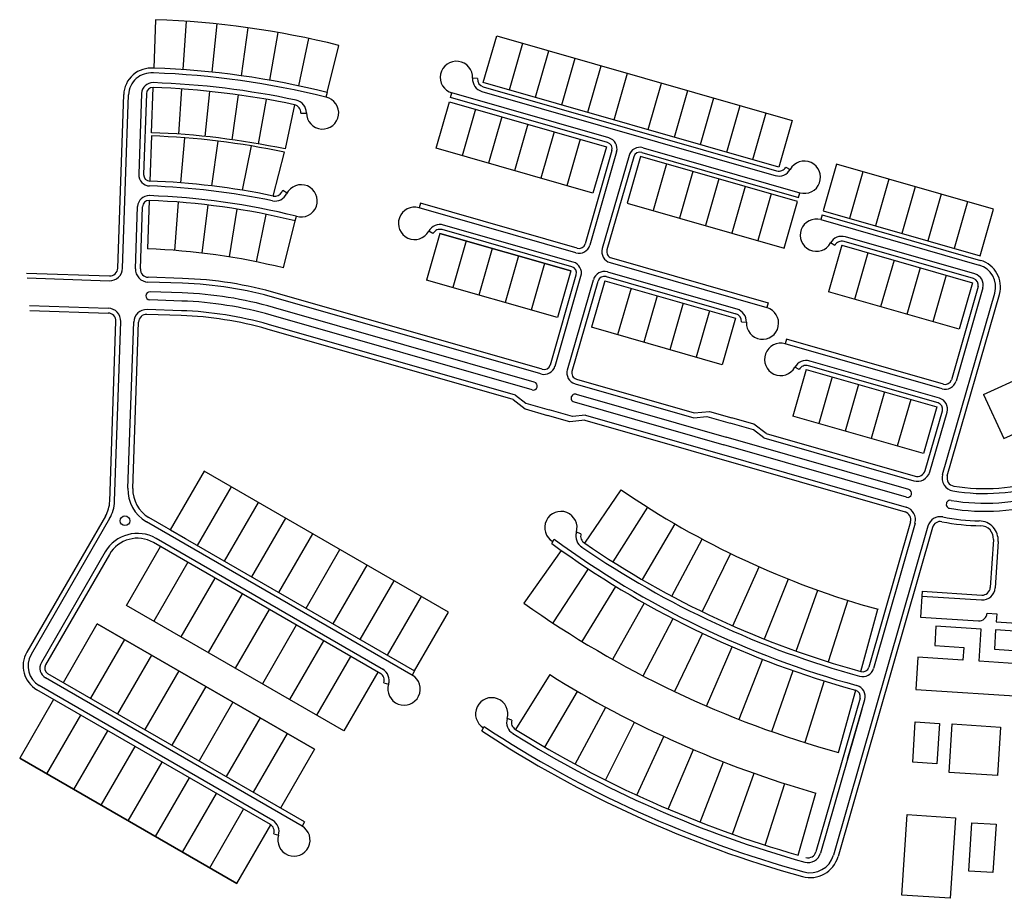
# Model space of a CAD drawing. Units: metres. Extents: x 541661 to 604789, y 9723052 to 9753014.
# Drawn here: x 568074 to 568683, y 9735583 to 9736127 of the extents above; entities that cross this region are included whole.
import ezdxf

# ---------------------------------------------------------------- set-up
doc = ezdxf.new("R2010")
doc.units = ezdxf.units.M
doc.header["$LTSCALE"] = 0.2
doc.header["$MEASUREMENT"] = 0
doc.layers.add('CLA Vila', color=7, linetype='Continuous')

# ---------------------------------------------------------------- blocks, each defined once
blk = doc.blocks.new('*U55')
at = {"layer": 'CLA Vila'}
for p, q in [((-547.31, 64.49), (-548.34, 34.51)), ((-547.31, 64.49), (-548.34, 34.51)), ((-528.2, 63.5), (-530.28, 33.57)), ((-528.2, 63.5), (-530.28, 33.57)), ((-512.26, 32), (-509.14, 61.84)), ((-512.26, 32), (-509.14, 61.84)), ((-490.15, 59.52), (-494.31, 29.81)), ((-490.15, 59.52), (-494.31, 29.81)), ((-476.45, 26.99), (-471.26, 56.54)), ((-476.45, 26.99), (-471.26, 56.54)), ((-452.47, 52.9), (-458.7, 23.55)), ((-452.47, 52.9), (-458.7, 23.55)), ((-344.38, 25.7), (-336.11, 54.55)), ((-344.38, 25.7), (-336.11, 54.55)), ((-336.11, 54.55), (-153.15, 2.09)), ((-336.11, 54.55), (-153.15, 2.09)), ((-328.2, 21.06), (-319.93, 49.91)), ((-328.2, 21.06), (-319.93, 49.91)), ((-441.07, 19.49), (-433.83, 48.6)), ((-441.07, 19.49), (-433.83, 48.6)), ((-312.02, 16.43), (-303.75, 45.27)), ((-312.02, 16.43), (-303.75, 45.27)), ((-295.84, 11.79), (-287.56, 40.63)), ((-295.84, 11.79), (-287.56, 40.63)), ((-279.66, 7.15), (-271.38, 35.99)), ((-279.66, 7.15), (-271.38, 35.99)), ((-263.47, 2.51), (-255.2, 31.35)), ((-263.47, 2.51), (-255.2, 31.35)), ((-348.03, 28.04), (-351.03, 28.21)), ((-348.03, 28.04), (-351.03, 28.21)), ((-161.42, -26.76), (-344.38, 25.7)), ((-161.42, -26.76), (-344.38, 25.7)), ((-242.33, -3.56), (-234.05, 25.29)), ((-242.33, -3.56), (-234.05, 25.29)), ((-555.89, 18.75), (-557.6, -31.22)), ((-555.89, 18.75), (-557.6, -31.22)), ((-552.89, 18.65), (-554.6, -31.32)), ((-552.89, 18.65), (-554.6, -31.32)), ((-549.71, -5.47), (-548.75, 22.51)), ((-549.71, -5.47), (-548.75, 22.51)), ((-531.13, 21.6), (-533.07, -6.33)), ((-531.13, 21.6), (-533.07, -6.33)), ((-516.46, -7.78), (-513.55, 20.07)), ((-516.46, -7.78), (-513.55, 20.07)), ((-441.07, 19.49), (-441.8, 16.58)), ((-441.07, 19.49), (-441.8, 16.58)), ((-364.6, 16.25), (-363.78, 19.14)), ((-364.6, 16.25), (-363.78, 19.14)), ((-266.69, -8.7), (-363.78, 19.14)), ((-266.69, -8.7), (-363.78, 19.14)), ((-345.25, 20.07), (-163.14, -32.15)), ((-345.25, 20.07), (-163.14, -32.15)), ((-344.42, 22.95), (-162.85, -29.12)), ((-344.42, 22.95), (-162.85, -29.12)), ((-226.14, -8.2), (-217.87, 20.65)), ((-226.14, -8.2), (-217.87, 20.65)), ((-570.61, -89.31), (-566.91, 18.13)), ((-570.61, -89.31), (-566.91, 18.13)), ((-567.61, -89.41), (-563.92, 18.03)), ((-567.61, -89.41), (-563.92, 18.03)), ((-496.03, 17.93), (-499.91, -9.8)), ((-496.03, 17.93), (-499.91, -9.8)), ((-483.45, -12.39), (-478.6, 15.18)), ((-483.45, -12.39), (-478.6, 15.18)), ((-373.61, -15.15), (-365.34, 13.7)), ((-373.61, -15.15), (-365.34, 13.7)), ((-365.34, 13.7), (-268.25, -14.14)), ((-365.34, 13.7), (-268.25, -14.14)), ((-267.51, -11.59), (-364.6, 16.25)), ((-267.51, -11.59), (-364.6, 16.25)), ((-209.96, -12.84), (-201.69, 16.01)), ((-209.96, -12.84), (-201.69, 16.01)), ((-461.28, 11.83), (-467.08, -15.56)), ((-461.28, 11.83), (-467.08, -15.56)), ((-457.3, 6.65), (-453.84, 6.69)), ((-457.3, 6.65), (-453.84, 6.69)), ((-349.16, 9.06), (-357.43, -19.79)), ((-349.16, 9.06), (-357.43, -19.79)), ((-193.78, -17.48), (-185.51, 11.37)), ((-193.78, -17.48), (-185.51, 11.37)), ((-177.6, -22.12), (-169.33, 6.73)), ((-177.6, -22.12), (-169.33, 6.73)), ((-332.97, 4.42), (-341.25, -24.43)), ((-332.97, 4.42), (-341.25, -24.43)), ((-153.15, 2.09), (-161.42, -26.76)), ((-153.15, 2.09), (-161.42, -26.76)), ((-316.79, -0.22), (-325.06, -29.07)), ((-316.79, -0.22), (-325.06, -29.07)), ((-300.61, -4.86), (-308.88, -33.71)), ((-300.61, -4.86), (-308.88, -33.71)), ((-549.78, -7.47), (-550.74, -35.45)), ((-549.78, -7.47), (-550.74, -35.45)), ((-531.54, -36.53), (-529.07, -8.63)), ((-531.54, -36.53), (-529.07, -8.63)), ((-512.4, -38.42), (-508.42, -10.7)), ((-512.4, -38.42), (-508.42, -10.7)), ((-284.43, -9.5), (-292.7, -38.35)), ((-284.43, -9.5), (-292.7, -38.35)), ((-493.36, -41.14), (-487.88, -13.66)), ((-493.36, -41.14), (-487.88, -13.66)), ((-474.45, -44.67), (-467.49, -17.52)), ((-474.45, -44.67), (-467.49, -17.52)), ((-276.52, -42.99), (-373.61, -15.15)), ((-276.52, -42.99), (-373.61, -15.15)), ((-264.77, -16.53), (-281.31, -74.21)), ((-264.77, -16.53), (-281.31, -74.21)), ((-261.89, -17.36), (-278.43, -75.04)), ((-261.89, -17.36), (-278.43, -75.04)), ((-268.25, -14.14), (-276.52, -42.99)), ((-268.25, -14.14), (-276.52, -42.99)), ((-246.37, -17.67), (-149.28, -45.51)), ((-246.37, -17.67), (-149.28, -45.51)), ((-245.55, -14.79), (-148.46, -42.63)), ((-245.55, -14.79), (-148.46, -42.63)), ((-254.2, -19.59), (-270.74, -77.24)), ((-254.2, -19.59), (-270.74, -77.24)), ((-251.32, -20.41), (-267.85, -78.07)), ((-251.32, -20.41), (-267.85, -78.07)), ((-247.1, -20.21), (-255.37, -49.06)), ((-247.1, -20.21), (-255.37, -49.06)), ((-150.01, -48.05), (-247.1, -20.21)), ((-150.01, -48.05), (-247.1, -20.21)), ((-230.92, -24.85), (-239.19, -53.7)), ((-230.92, -24.85), (-239.19, -53.7)), ((-214.74, -29.49), (-223.01, -58.34)), ((-214.74, -29.49), (-223.01, -58.34)), ((-157.09, -26.73), (-154.46, -28.18)), ((-157.09, -26.73), (-154.46, -28.18)), ((-125.72, -25.02), (-134, -53.87)), ((-125.72, -25.02), (-134, -53.87)), ((-28.64, -52.86), (-125.72, -25.02)), ((-28.64, -52.86), (-125.72, -25.02)), ((-109.54, -29.66), (-117.81, -58.51)), ((-109.54, -29.66), (-117.81, -58.51)), ((-198.56, -34.13), (-206.83, -62.98)), ((-198.56, -34.13), (-206.83, -62.98)), ((-93.36, -34.3), (-101.63, -63.15)), ((-93.36, -34.3), (-101.63, -63.15)), ((-469.09, -42.26), (-468.44, -41.14)), ((-469.09, -42.26), (-468.44, -41.14)), ((-468.44, -41.14), (-465.76, -42.68)), ((-468.44, -41.14), (-465.76, -42.68)), ((-182.37, -38.77), (-190.65, -67.62)), ((-182.37, -38.77), (-190.65, -67.62)), ((-149.28, -45.51), (-148.46, -42.63)), ((-149.28, -45.51), (-148.46, -42.63)), ((-77.18, -38.94), (-85.45, -67.79)), ((-77.18, -38.94), (-85.45, -67.79)), ((-551.16, -47.45), (-552.19, -77.43)), ((-551.16, -47.45), (-552.19, -77.43)), ((-535.2, -78.37), (-532.92, -48.46)), ((-535.2, -78.37), (-532.92, -48.46)), ((-166.19, -43.41), (-174.47, -72.26)), ((-166.19, -43.41), (-174.47, -72.26)), ((-158.28, -76.9), (-150.01, -48.05)), ((-158.28, -76.9), (-150.01, -48.05)), ((-61, -43.58), (-69.27, -72.43)), ((-61, -43.58), (-69.27, -72.43)), ((-44.82, -48.22), (-53.09, -77.07)), ((-44.82, -48.22), (-53.09, -77.07)), ((-559.61, -89.68), (-558.29, -51.2)), ((-559.61, -89.68), (-558.29, -51.2)), ((-556.61, -89.78), (-555.29, -51.31)), ((-556.61, -89.78), (-555.29, -51.31)), ((-518.28, -80.02), (-514.74, -50.23)), ((-518.28, -80.02), (-514.74, -50.23)), ((-501.43, -82.38), (-496.65, -52.76)), ((-501.43, -82.38), (-496.65, -52.76)), ((-383.35, -49.11), (-384.17, -52)), ((-383.35, -49.11), (-384.17, -52)), ((-287.09, -79.84), (-384.17, -52)), ((-287.09, -79.84), (-384.17, -52)), ((-286.26, -76.95), (-383.35, -49.11)), ((-286.26, -76.95), (-383.35, -49.11)), ((-255.37, -49.06), (-158.28, -76.9)), ((-255.37, -49.06), (-158.28, -76.9)), ((-134, -53.87), (-36.91, -81.71)), ((-134, -53.87), (-36.91, -81.71)), ((-36.91, -81.71), (-28.64, -52.86)), ((-36.91, -81.71), (-28.64, -52.86)), ((-484.7, -85.44), (-478.68, -56.05)), ((-484.7, -85.44), (-478.68, -56.05)), ((-468.11, -89.2), (-460.87, -60.09)), ((-468.11, -89.2), (-460.87, -60.09)), ((-460.87, -60.09), (-460, -57.22)), ((-460.87, -60.09), (-460, -57.22)), ((-134.73, -56.42), (-135.56, -59.31)), ((-134.73, -56.42), (-135.56, -59.31)), ((-135.56, -59.31), (-37.51, -87.42)), ((-135.56, -59.31), (-37.51, -87.42)), ((-134.73, -56.42), (-36.68, -84.54)), ((-134.73, -56.42), (-36.68, -84.54)), ((-375.54, -67.9), (-378.17, -66.44)), ((-375.54, -67.9), (-378.17, -66.44)), ((-289.57, -88.49), (-369.78, -65.49)), ((-289.57, -88.49), (-369.78, -65.49)), ((-288.74, -85.6), (-368.96, -62.62)), ((-288.74, -85.6), (-368.96, -62.62)), ((-371.21, -67.85), (-379.48, -96.69)), ((-371.21, -67.85), (-379.48, -96.69)), ((-290.3, -91.05), (-371.21, -67.85)), ((-371.21, -67.85), (-290.3, -91.05)), ((-290.3, -91.05), (-371.21, -67.85)), ((-371.21, -67.85), (-290.3, -91.05)), ((-355.02, -72.49), (-363.3, -101.33)), ((-355.02, -72.49), (-363.3, -101.33)), ((-40.95, -95.8), (-121.16, -72.8)), ((-40.95, -95.8), (-121.16, -72.8)), ((-40.12, -92.92), (-120.34, -69.91)), ((-40.12, -92.92), (-120.34, -69.91)), ((-338.84, -77.13), (-347.12, -105.97)), ((-338.84, -77.13), (-347.12, -105.97)), ((-122.59, -75.16), (-130.86, -104)), ((-122.59, -75.16), (-130.86, -104)), ((-126.92, -75.21), (-129.56, -73.75)), ((-126.92, -75.21), (-129.56, -73.75)), ((-122.59, -75.16), (-41.68, -98.36)), ((-122.59, -75.16), (-41.68, -98.36)), ((-122.59, -75.16), (-41.68, -98.36)), ((-122.59, -75.16), (-41.68, -98.36)), ((-322.66, -81.77), (-330.93, -110.61)), ((-322.66, -81.77), (-330.93, -110.61)), ((-265.11, -83.02), (-168.02, -110.86)), ((-265.11, -83.02), (-168.02, -110.86)), ((-106.41, -79.8), (-114.68, -108.64)), ((-106.41, -79.8), (-114.68, -108.64)), ((-90.23, -84.44), (-98.5, -113.28)), ((-90.23, -84.44), (-98.5, -113.28)), ((-306.48, -86.41), (-314.75, -115.25)), ((-306.48, -86.41), (-314.75, -115.25)), ((-290.3, -91.05), (-298.57, -119.89)), ((-290.3, -91.05), (-298.57, -119.89)), ((-265.94, -85.9), (-168.85, -113.74)), ((-265.94, -85.9), (-168.85, -113.74)), ((-74.04, -89.08), (-82.32, -117.92)), ((-74.04, -89.08), (-82.32, -117.92)), ((-626.98, -92.37), (-575.77, -94.13)), ((-626.98, -92.37), (-575.77, -94.13)), ((-626.71, -95.39), (-575.88, -97.13)), ((-626.71, -95.39), (-575.88, -97.13)), ((-530.48, -95.68), (-551.79, -94.95)), ((-530.48, -95.68), (-551.79, -94.95)), ((-298.57, -119.89), (-379.48, -96.69)), ((-298.57, -119.89), (-379.48, -96.69)), ((-302.81, -149.19), (-286.82, -93.44)), ((-302.81, -149.19), (-286.82, -93.44)), ((-299.93, -150.02), (-283.94, -94.26)), ((-299.93, -150.02), (-283.94, -94.26)), ((-292.24, -152.22), (-276.25, -96.47)), ((-292.24, -152.22), (-276.25, -96.47)), ((-289.35, -153.05), (-273.37, -97.3)), ((-289.35, -153.05), (-273.37, -97.3)), ((-269.15, -97.11), (-277.42, -125.96)), ((-269.15, -97.11), (-277.42, -125.96)), ((-269.15, -97.11), (-188.24, -120.31)), ((-269.15, -97.11), (-188.24, -120.31)), ((-269.15, -97.11), (-188.24, -120.31)), ((-269.15, -97.11), (-188.24, -120.31)), ((-268.42, -94.55), (-188.2, -117.55)), ((-268.42, -94.55), (-188.2, -117.55)), ((-267.59, -91.67), (-186.84, -114.82)), ((-267.59, -91.67), (-186.84, -114.82)), ((-57.86, -93.72), (-66.14, -122.56)), ((-57.86, -93.72), (-66.14, -122.56)), ((-530.58, -98.68), (-551.89, -97.95)), ((-530.58, -98.68), (-551.89, -97.95)), ((-252.97, -101.75), (-261.24, -130.6)), ((-252.97, -101.75), (-261.24, -130.6)), ((-38.21, -100.75), (-54.74, -158.42)), ((-38.21, -100.75), (-54.74, -158.42)), ((-35.32, -101.57), (-51.86, -159.25)), ((-35.32, -101.57), (-51.86, -159.25)), ((-41.68, -98.36), (-49.95, -127.2)), ((-41.68, -98.36), (-49.95, -127.2)), ((-530.96, -109.68), (-550.8, -109)), ((-530.96, -109.68), (-550.8, -109)), ((-530.79, -104.68), (-550.62, -104)), ((-530.79, -104.68), (-550.62, -104)), ((-308.76, -154.83), (-472.65, -107.84)), ((-308.76, -154.83), (-472.65, -107.84)), ((-307.93, -151.95), (-471.83, -104.95)), ((-307.93, -151.95), (-471.83, -104.95)), ((-236.79, -106.39), (-245.06, -135.24)), ((-236.79, -106.39), (-245.06, -135.24)), ((-49.95, -127.2), (-130.86, -104)), ((-49.95, -127.2), (-130.86, -104)), ((-60.13, -217.11), (-27.91, -104.74)), ((-60.13, -217.11), (-27.91, -104.74)), ((-57.25, -217.94), (-25.02, -105.57)), ((-57.25, -217.94), (-25.02, -105.57)), ((-625.21, -112.45), (-576.46, -114.12)), ((-625.21, -112.45), (-576.46, -114.12)), ((-624.94, -115.46), (-576.56, -117.12)), ((-624.94, -115.46), (-576.56, -117.12)), ((-531.17, -115.67), (-552.48, -114.94)), ((-531.17, -115.67), (-552.48, -114.94)), ((-312.81, -159.91), (-474.31, -113.61)), ((-312.81, -159.91), (-474.31, -113.61)), ((-220.61, -111.03), (-228.88, -139.88)), ((-220.61, -111.03), (-228.88, -139.88)), ((-204.43, -115.67), (-212.7, -144.52)), ((-204.43, -115.67), (-212.7, -144.52)), ((-168.02, -110.86), (-168.85, -113.74)), ((-168.02, -110.86), (-168.85, -113.74)), ((-531.27, -118.67), (-552.58, -117.94)), ((-531.27, -118.67), (-552.58, -117.94)), ((-314.19, -164.72), (-475.69, -118.41)), ((-314.19, -164.72), (-475.69, -118.41)), ((-188.24, -120.31), (-196.52, -149.16)), ((-188.24, -120.31), (-196.52, -149.16)), ((-575.56, -233.56), (-571.74, -122.29)), ((-575.56, -233.56), (-571.74, -122.29)), ((-572.56, -233.66), (-568.74, -122.39)), ((-572.56, -233.66), (-568.74, -122.39)), ((-564.28, -225.59), (-560.74, -122.66)), ((-564.28, -225.59), (-560.74, -122.66)), ((-561.28, -225.69), (-557.75, -122.76)), ((-561.28, -225.69), (-557.75, -122.76)), ((-325.88, -170.73), (-478.17, -127.06)), ((-325.88, -170.73), (-478.17, -127.06)), ((-324.5, -168.01), (-477.34, -124.18)), ((-324.5, -168.01), (-477.34, -124.18)), ((-196.52, -149.16), (-277.42, -125.96)), ((-196.52, -149.16), (-277.42, -125.96)), ((-184.6, -122.65), (-181.59, -122.81)), ((-184.6, -122.65), (-181.59, -122.81)), ((-156.78, -133.33), (-157.61, -136.21)), ((-156.78, -133.33), (-157.61, -136.21)), ((-59.69, -161.17), (-156.78, -133.33)), ((-59.69, -161.17), (-156.78, -133.33)), ((-60.52, -164.05), (-157.61, -136.21)), ((-60.52, -164.05), (-157.61, -136.21)), ((-144.64, -152.06), (-152.91, -180.91)), ((-144.64, -152.06), (-152.91, -180.91)), ((-148.97, -152.11), (-151.61, -150.66)), ((-148.97, -152.11), (-151.61, -150.66)), ((-144.64, -152.06), (-63.73, -175.26)), ((-144.64, -152.06), (-63.73, -175.26)), ((-63, -172.7), (-143.21, -149.7)), ((-63, -172.7), (-143.21, -149.7)), ((-62.17, -169.82), (-142.92, -146.66)), ((-62.17, -169.82), (-142.92, -146.66)), ((-286.78, -158.02), (-213.8, -178.94)), ((-286.78, -158.02), (-213.8, -178.94)), ((-128.46, -156.7), (-136.73, -185.55)), ((-128.46, -156.7), (-136.73, -185.55)), ((-34.95, -167.64), (-9.48, -156)), ((-34.95, -167.64), (-9.48, -156)), ((-287.61, -160.9), (-214.07, -181.99)), ((-287.61, -160.9), (-214.07, -181.99)), ((-112.28, -161.34), (-120.55, -190.19)), ((-112.28, -161.34), (-120.55, -190.19)), ((-324.5, -168.01), (-318.11, -172.96)), ((-324.5, -168.01), (-318.11, -172.96)), ((-286.86, -167.36), (-194.1, -193.95)), ((-286.86, -167.36), (-194.1, -193.95)), ((-96.1, -165.98), (-104.37, -194.83)), ((-96.1, -165.98), (-104.37, -194.83)), ((-34.95, -167.64), (-22.27, -194.84)), ((-34.95, -167.64), (-22.27, -194.84)), ((-325.88, -170.73), (-318.43, -176.51)), ((-325.88, -170.73), (-318.43, -176.51)), ((-318.43, -176.51), (-304.66, -180.46)), ((-318.43, -176.51), (-304.66, -180.46)), ((-318.11, -172.96), (-303.7, -177.09)), ((-318.11, -172.96), (-303.7, -177.09)), ((-288.24, -172.16), (-195.47, -198.76)), ((-288.24, -172.16), (-195.47, -198.76)), ((-79.91, -170.62), (-88.19, -199.47)), ((-79.91, -170.62), (-88.19, -199.47)), ((-63.73, -175.26), (-72, -204.11)), ((-63.73, -175.26), (-72, -204.11)), ((-290.89, -184.41), (-304.66, -180.46)), ((-290.89, -184.41), (-304.66, -180.46)), ((-289.28, -181.23), (-303.7, -177.09)), ((-289.28, -181.23), (-303.7, -177.09)), ((-281.24, -180.41), (-289.28, -181.23)), ((-281.24, -180.41), (-289.28, -181.23)), ((-281.24, -180.41), (-82.74, -237.33)), ((-281.24, -180.41), (-82.74, -237.33)), ((-214.07, -181.99), (-206.03, -181.17)), ((-214.07, -181.99), (-206.03, -181.17)), ((-213.8, -178.94), (-204.42, -177.99)), ((-213.8, -178.94), (-204.42, -177.99)), ((-206.03, -181.17), (-191.62, -185.3)), ((-206.03, -181.17), (-191.62, -185.3)), ((-204.42, -177.99), (-190.65, -181.94)), ((-204.42, -177.99), (-190.65, -181.94)), ((-176.88, -185.89), (-190.65, -181.94)), ((-176.88, -185.89), (-190.65, -181.94)), ((-72, -204.11), (-152.91, -180.91)), ((-72, -204.11), (-152.91, -180.91)), ((-70.87, -214.66), (-60.26, -177.65)), ((-70.87, -214.66), (-60.26, -177.65)), ((-67.99, -215.48), (-57.37, -178.48)), ((-67.99, -215.48), (-57.37, -178.48)), ((-281.51, -183.45), (-290.89, -184.41)), ((-281.51, -183.45), (-290.89, -184.41)), ((-281.51, -183.45), (-83.41, -240.26)), ((-281.51, -183.45), (-83.41, -240.26)), ((-177.2, -189.44), (-191.62, -185.3)), ((-177.2, -189.44), (-191.62, -185.3)), ((-169.43, -191.66), (-176.88, -185.89)), ((-169.43, -191.66), (-176.88, -185.89)), ((-22.27, -194.84), (-4.08, -186.52)), ((-22.27, -194.84), (-4.08, -186.52)), ((-81.15, -226.34), (-194.1, -193.95)), ((-81.15, -226.34), (-194.1, -193.95)), ((-170.81, -194.39), (-177.2, -189.44)), ((-170.81, -194.39), (-177.2, -189.44)), ((-170.81, -194.39), (-78.05, -220.99)), ((-170.81, -194.39), (-78.05, -220.99)), ((-169.43, -191.66), (-77.22, -218.1)), ((-169.43, -191.66), (-77.22, -218.1)), ((-82.53, -231.15), (-195.47, -198.76)), ((-82.53, -231.15), (-195.47, -198.76)), ((-281.65, -259.54), (-258.99, -226.58)), ((-281.65, -259.54), (-258.99, -226.58)), ((-264.09, -271.14), (-242.67, -237.36)), ((-264.09, -271.14), (-242.67, -237.36)), ((-578.23, -242.88), (-626.88, -327.07)), ((-578.23, -242.88), (-626.88, -327.07)), ((-528.39, -256.93), (-551.3, -243.7)), ((-528.39, -256.93), (-551.3, -243.7)), ((-575.63, -244.38), (-624.28, -328.57)), ((-575.63, -244.38), (-624.28, -328.57)), ((-387.75, -341.66), (-552.8, -246.29)), ((-387.75, -341.66), (-552.8, -246.29)), ((-225.95, -247.52), (-246.11, -282.08)), ((-225.95, -247.52), (-246.11, -282.08)), ((-69.27, -248.98), (-127.7, -452.76)), ((-69.27, -248.98), (-127.7, -452.76)), ((-66.38, -249.81), (-124.82, -453.58)), ((-66.38, -249.81), (-124.82, -453.58)), ((-79.98, -246.44), (-105.76, -336.32)), ((-79.98, -246.44), (-105.76, -336.32)), ((-77.1, -247.27), (-102.87, -337.15)), ((-77.1, -247.27), (-102.87, -337.15)), ((-538.08, -251.34), (-386.93, -338.67)), ((-538.08, -251.34), (-386.93, -338.67)), ((-283.93, -253.74), (-286.8, -252.86)), ((-283.93, -253.74), (-286.8, -252.86)), ((-407.77, -340.48), (-548.41, -259.23)), ((-407.77, -340.48), (-548.41, -259.23)), ((-406.17, -337.94), (-546.91, -256.63)), ((-406.17, -337.94), (-546.91, -256.63)), ((-302.06, -259.78), (-300.55, -257.17)), ((-302.06, -259.78), (-300.55, -257.17)), ((-302.06, -259.78), (-296.11, -264.07)), ((-302.06, -259.78), (-296.11, -264.07)), ((-227.74, -292.34), (-208.88, -257.07)), ((-227.74, -292.34), (-208.88, -257.07)), ((-28.71, -257.35), (-30.64, -287.06)), ((-28.71, -257.35), (-30.64, -287.06)), ((-25.79, -258.59), (-27.65, -287.25)), ((-25.79, -258.59), (-27.65, -287.25)), ((-578.33, -265.04), (-617.85, -333.44)), ((-578.33, -265.04), (-617.85, -333.44)), ((-575.73, -266.54), (-615.26, -334.94)), ((-575.73, -266.54), (-615.26, -334.94)), ((-296.11, -264.07), (-319.3, -296.67)), ((-296.11, -264.07), (-319.3, -296.67)), ((-191.46, -265.97), (-209, -301.92)), ((-191.46, -265.97), (-209, -301.92)), ((-279.39, -275.53), (-301.42, -308.91)), ((-279.39, -275.53), (-301.42, -308.91)), ((-189.92, -310.79), (-173.72, -274.22)), ((-189.92, -310.79), (-173.72, -274.22)), ((-155.69, -281.81), (-170.52, -318.96)), ((-155.69, -281.81), (-170.52, -318.96)), ((-283.13, -320.53), (-262.28, -286.4)), ((-283.13, -320.53), (-262.28, -286.4)), ((-150.83, -326.4), (-137.39, -288.72)), ((-150.83, -326.4), (-137.39, -288.72)), ((-72.88, -289.33), (-73.91, -305.3)), ((-72.88, -289.33), (-73.91, -305.3)), ((-73.07, -292.32), (-36.15, -294.72)), ((-73.07, -292.32), (-36.15, -294.72)), ((-72.88, -289.33), (-35.95, -291.73)), ((-72.88, -289.33), (-35.95, -291.73)), ((-244.8, -296.66), (-264.45, -331.5)), ((-244.8, -296.66), (-264.45, -331.5)), ((-118.85, -294.96), (-130.89, -333.1)), ((-118.85, -294.96), (-130.89, -333.1)), ((-110.76, -339.05), (-100.14, -300.48)), ((-110.76, -339.05), (-100.14, -300.48)), ((-32.67, -302.96), (-26.69, -303.35)), ((-32.67, -302.96), (-26.69, -303.35)), ((-26.69, -303.35), (-27.01, -308.34)), ((-26.69, -303.35), (-27.01, -308.34)), ((-245.39, -341.81), (-226.97, -306.3)), ((-245.39, -341.81), (-226.97, -306.3)), ((-73.91, -305.3), (-37.99, -307.63)), ((-73.91, -305.3), (-37.99, -307.63)), ((-27.01, -308.34), (-3.06, -309.89)), ((-27.01, -308.34), (-3.06, -309.89)), ((-208.82, -315.32), (-225.99, -351.45)), ((-208.82, -315.32), (-225.99, -351.45)), ((-206.26, -360.41), (-190.36, -323.7)), ((-206.26, -360.41), (-190.36, -323.7)), ((-171.62, -331.42), (-186.22, -368.66)), ((-171.62, -331.42), (-186.22, -368.66)), ((-455.07, -432.11), (-613.79, -340.41)), ((-455.07, -432.11), (-613.79, -340.41)), ((-386.92, -338.65), (-388.42, -341.25)), ((-386.92, -338.65), (-388.42, -341.25)), ((-303.3, -340.95), (-324.49, -374.87)), ((-303.3, -340.95), (-324.49, -374.87)), ((-165.92, -376.22), (-152.63, -338.49)), ((-165.92, -376.22), (-152.63, -338.49)), ((-456.57, -434.71), (-615.29, -343)), ((-456.57, -434.71), (-615.29, -343)), ((-405.85, -346.06), (-402.97, -346.95)), ((-405.85, -346.06), (-402.97, -346.95)), ((-133.39, -344.89), (-145.36, -383.06)), ((-133.39, -344.89), (-145.36, -383.06)), ((-476.17, -433.78), (-620.66, -350.3)), ((-476.17, -433.78), (-620.66, -350.3)), ((-474.64, -431.2), (-619.16, -347.7)), ((-474.64, -431.2), (-619.16, -347.7)), ((-306.22, -385.9), (-286.08, -351.34)), ((-306.22, -385.9), (-286.08, -351.34)), ((-124.57, -389.18), (-113.95, -350.62)), ((-124.57, -389.18), (-113.95, -350.62)), ((-111.27, -355.55), (-138.55, -450.69)), ((-111.27, -355.55), (-138.55, -450.69)), ((-119, -393.38), (-108.38, -356.37)), ((-119, -393.38), (-108.38, -356.37)), ((-287.61, -396.36), (-268.56, -361.19)), ((-287.61, -396.36), (-268.56, -361.19)), ((-110.18, -362.62), (-135.67, -451.52)), ((-110.18, -362.62), (-135.67, -451.52)), ((-326.77, -369.07), (-329.65, -368.18)), ((-326.77, -369.07), (-329.65, -368.18)), ((-268.68, -406.23), (-250.73, -370.49)), ((-268.68, -406.23), (-250.73, -370.49)), ((-345.29, -375.78), (-343.79, -373.18)), ((-345.29, -375.78), (-343.79, -373.18)), ((-249.46, -415.52), (-232.63, -379.23)), ((-249.46, -415.52), (-232.63, -379.23)), ((-229.96, -424.2), (-214.26, -387.41)), ((-229.96, -424.2), (-214.26, -387.41)), ((-210.2, -432.27), (-195.65, -395.01)), ((-210.2, -432.27), (-195.65, -395.01)), ((-190.2, -439.73), (-176.81, -402.04)), ((-190.2, -439.73), (-176.81, -402.04)), ((-169.97, -446.56), (-157.76, -408.47)), ((-169.97, -446.56), (-157.76, -408.47)), ((-149.55, -452.76), (-138.52, -414.31)), ((-149.55, -452.76), (-138.52, -414.31)), ((-455.07, -432.11), (-456.57, -434.71)), ((-455.07, -432.11), (-456.57, -434.71)), ((-474, -439.52), (-471.13, -440.4)), ((-474, -439.52), (-471.13, -440.4))]:
    blk.add_line(p, q, dxfattribs=at)
at = {"layer": 'CLA Vila', "linetype": 'Continuous'}
for p, q in [((-517.07, -214.97), (-538.08, -251.34)), ((-517.07, -214.97), (-538.08, -251.34)), ((-365.91, -302.3), (-517.07, -214.97)), ((-365.91, -302.3), (-517.07, -214.97)), ((-521.27, -261.03), (-500.27, -224.67)), ((-521.27, -261.03), (-500.27, -224.67)), ((-504.48, -270.73), (-483.48, -234.38)), ((-504.48, -270.73), (-483.48, -234.38)), ((-487.69, -280.43), (-466.68, -244.08)), ((-487.69, -280.43), (-466.68, -244.08)), ((-470.89, -290.14), (-449.89, -253.78)), ((-470.89, -290.14), (-449.89, -253.78)), ((-565.09, -298.09), (-544.08, -261.73)), ((-565.09, -298.09), (-544.08, -261.73)), ((-454.1, -299.84), (-433.09, -263.49)), ((-454.1, -299.84), (-433.09, -263.49)), ((-527.29, -271.44), (-548.3, -307.8)), ((-527.29, -271.44), (-548.3, -307.8)), ((-437.3, -309.54), (-416.3, -273.19)), ((-437.3, -309.54), (-416.3, -273.19)), ((-510.5, -281.15), (-531.5, -317.5)), ((-510.5, -281.15), (-531.5, -317.5)), ((-420.51, -319.25), (-399.5, -282.89)), ((-420.51, -319.25), (-399.5, -282.89)), ((-493.71, -290.85), (-514.71, -327.2)), ((-493.71, -290.85), (-514.71, -327.2)), ((-430.74, -375.72), (-565.09, -298.09)), ((-430.74, -375.72), (-565.09, -298.09)), ((-403.71, -328.95), (-382.71, -292.6)), ((-403.71, -328.95), (-382.71, -292.6)), ((-476.91, -300.55), (-497.91, -336.91)), ((-476.91, -300.55), (-497.91, -336.91)), ((-386.92, -338.65), (-365.91, -302.3)), ((-386.92, -338.65), (-365.91, -302.3)), ((-604.27, -345.91), (-583.26, -309.54)), ((-604.27, -345.91), (-583.26, -309.54)), ((-448.9, -387.17), (-583.26, -309.54)), ((-583.26, -309.54), (-448.94, -387.15)), ((-448.9, -387.17), (-583.26, -309.54)), ((-583.26, -309.54), (-448.94, -387.15)), ((-460.12, -310.26), (-481.12, -346.61)), ((-460.12, -310.26), (-481.12, -346.61)), ((-566.47, -319.26), (-587.47, -355.61)), ((-566.47, -319.26), (-587.47, -355.61)), ((-443.32, -319.96), (-464.33, -356.31)), ((-443.32, -319.96), (-464.33, -356.31)), ((-549.68, -328.96), (-570.68, -365.32)), ((-549.68, -328.96), (-570.68, -365.32)), ((-426.53, -329.66), (-447.53, -366.02)), ((-426.53, -329.66), (-447.53, -366.02)), ((-532.88, -338.67), (-553.89, -375.02)), ((-532.88, -338.67), (-553.89, -375.02)), ((-409.73, -339.37), (-430.74, -375.72)), ((-409.73, -339.37), (-430.74, -375.72)), ((-516.09, -348.37), (-537.09, -384.72)), ((-516.09, -348.37), (-537.09, -384.72)), ((-610.27, -356.3), (-631.28, -392.67)), ((-610.27, -356.3), (-631.28, -392.67)), ((-499.29, -358.07), (-520.3, -394.43)), ((-499.29, -358.07), (-520.3, -394.43)), ((-614.48, -402.36), (-593.48, -366)), ((-614.48, -402.36), (-593.48, -366)), ((-482.5, -367.78), (-503.5, -404.13)), ((-482.5, -367.78), (-503.5, -404.13)), ((-597.69, -412.06), (-576.68, -375.71)), ((-597.69, -412.06), (-576.68, -375.71)), ((-465.7, -377.48), (-486.71, -413.83)), ((-465.7, -377.48), (-486.71, -413.83)), ((-580.89, -421.76), (-559.89, -385.41)), ((-580.89, -421.76), (-559.89, -385.41)), ((-448.91, -387.18), (-469.91, -423.54)), ((-448.91, -387.18), (-469.91, -423.54)), ((-496.93, -470.29), (-631.28, -392.67)), ((-631.28, -392.67), (-496.96, -470.27)), ((-496.93, -470.29), (-631.28, -392.67)), ((-631.28, -392.67), (-496.96, -470.27)), ((-564.1, -431.47), (-543.09, -395.11)), ((-564.1, -431.47), (-543.09, -395.11)), ((-547.3, -441.17), (-526.3, -404.82)), ((-547.3, -441.17), (-526.3, -404.82)), ((-530.51, -450.87), (-509.5, -414.52)), ((-530.51, -450.87), (-509.5, -414.52)), ((-513.71, -460.58), (-492.71, -424.22)), ((-513.71, -460.58), (-492.71, -424.22)), ((-496.92, -470.28), (-475.92, -433.93)), ((-496.92, -470.28), (-475.92, -433.93))]:
    blk.add_line(p, q, dxfattribs=at)
at = {"layer": 'CLA Vila', "flags": 128}
blk.add_lwpolyline([(-13.61, -334.26), (-37.61, -332.71), (-36.31, -312.75), (-64.26, -310.93), (-65.03, -322.91), (-47.07, -324.07), (-47.59, -332.06), (-75.53, -330.24), (-76.82, -350.2), (-5.97, -354.8), (-4.68, -334.84), (-9.13, -334.55), (-8.61, -326.57), (-4.16, -326.86), (-3.38, -314.88), (-27.33, -313.33), (-28.11, -325.3), (-13.09, -326.28)], close=True, dxfattribs=at)
blk.add_lwpolyline([(-13.61, -334.26), (-37.61, -332.71), (-36.31, -312.75), (-64.26, -310.93), (-65.03, -322.91), (-47.07, -324.07), (-47.59, -332.06), (-75.53, -330.24), (-76.82, -350.2), (-5.97, -354.8), (-4.68, -334.84), (-9.13, -334.55), (-8.61, -326.57), (-4.16, -326.86), (-3.38, -314.88), (-27.33, -313.33), (-28.11, -325.3), (-13.09, -326.28)], close=True, dxfattribs=at)
at = {"layer": 'CLA Vila'}
blk.add_circle((-566.13, -245.73), 3, dxfattribs=at)
blk.add_circle((-566.13, -245.73), 3, dxfattribs=at)
for centre, radius, start, end in [((-566.13, -483.19), 548, 76.03, 88.03249), ((-566.13, -483.19), 548, 76.03, 88.03249), ((-361.02, 28.75), 10, 356.89614, 614), ((-361.02, 28.75), 10, 356.89614, 614), ((-549.92, 17.55), 17, 84.6602, 178.03249), ((-549.92, 17.55), 17, 84.6602, 178.03249), ((-549.92, 17.55), 14, 84.6602, 178.03249), ((-549.92, 17.55), 14, 84.6602, 178.03249), ((-566.13, -483.19), 515, 76.03, 88.03249), ((-566.13, -483.19), 515, 76.03, 88.03249), ((-566.13, -483.19), 518, 76.03, 88.03249), ((-566.13, -483.19), 518, 76.03, 88.03249), ((-548.89, 18.51), 7, 88.03249, 178.03249), ((-548.89, 18.51), 7, 88.03249, 178.03249), ((-566.13, -483.19), 509, 77.99052, 88.03249), ((-566.13, -483.19), 509, 77.99052, 88.03249), ((-343.04, 27.77), 8, 176.89614, 254), ((-343.04, 27.77), 8, 176.89614, 254), ((-343.04, 27.77), 5, 176.89614, 254), ((-343.04, 27.77), 5, 176.89614, 254), ((-548.89, 18.51), 4, 88.03249, 178.03249), ((-548.89, 18.51), 4, 88.03249, 178.03249), ((-566.13, -483.19), 506, 78.04119, 88.03249), ((-566.13, -483.19), 506, 78.04119, 88.03249), ((-461.84, 6.8), 8, 359.96644, 438.35911), ((-461.84, 6.8), 8, 359.96644, 438.35911), ((-443.84, 6.79), 10, 179.96644, 437.6948), ((-443.84, 6.79), 10, 179.96644, 437.6948), ((-462.29, 6.9), 5, 357.1638, 438.43309), ((-462.29, 6.9), 5, 357.1638, 438.43309), ((-566.13, -483.19), 478, 78.04119, 88.03249), ((-566.13, -483.19), 478, 78.04119, 88.03249), ((-566.13, -483.19), 476, 78.04119, 88.03249), ((-566.13, -483.19), 476, 78.04119, 88.03249), ((-268.62, -15.43), 4, 344, 434), ((-268.62, -15.43), 4, 344, 434), ((-268.62, -15.43), 7, 344, 434), ((-268.62, -15.43), 7, 344, 434), ((-247.47, -21.51), 7, 74, 164), ((-247.47, -21.51), 7, 74, 164), ((-247.47, -21.51), 4, 74, 164), ((-247.47, -21.51), 4, 74, 164), ((-145.7, -33.01), 10, 254, 511.10386), ((-145.7, -33.01), 10, 254, 511.10386), ((-161.47, -24.31), 8, 254, 331.10386), ((-161.47, -24.31), 8, 254, 331.10386), ((-161.47, -24.31), 5, 254, 331.10386), ((-161.47, -24.31), 5, 254, 331.10386), ((-550.61, -31.46), 7, 178.03249, 268.03249), ((-550.61, -31.46), 7, 178.03249, 268.03249), ((-550.61, -31.46), 4, 178.03249, 268.03249), ((-550.61, -31.46), 4, 178.03249, 268.03249), ((-566.13, -483.19), 448, 78.19171, 88.03249), ((-566.13, -483.19), 448, 78.19171, 88.03249), ((-566.13, -483.19), 445, 78.17414, 88.03249), ((-566.13, -483.19), 445, 78.17414, 88.03249), ((-473.42, -39.78), 5, 258.19171, 330.19137), ((-473.42, -39.78), 5, 258.19171, 330.19137), ((-457.09, -47.65), 10, 253.08751, 514.16804), ((-457.09, -47.65), 10, 253.08751, 514.16804), ((-551.29, -51.44), 7, 88.03249, 178.03249), ((-551.29, -51.44), 7, 88.03249, 178.03249), ((-551.29, -51.44), 4, 88.03249, 178.03249), ((-551.29, -51.44), 4, 88.03249, 178.03249), ((-566.13, -483.19), 436, 76.03, 88.03249), ((-566.13, -483.19), 436, 76.03, 88.03249), ((-566.13, -483.19), 439, 76.03, 88.03249), ((-566.13, -483.19), 439, 76.03, 88.03249), ((-473.29, -39.8), 8, 258.17414, 334.16804), ((-473.29, -39.8), 8, 258.17414, 334.16804), ((-386.93, -61.61), 10, 74, 331.10386), ((-386.93, -61.61), 10, 74, 331.10386), ((-138.31, -68.92), 10, 74, 331.10386), ((-138.31, -68.92), 10, 74, 331.10386), ((-371.16, -70.31), 8, 74, 151.10386), ((-371.16, -70.31), 8, 74, 151.10386), ((-371.16, -70.31), 5, 74, 151.10386), ((-371.16, -70.31), 5, 74, 151.10386), ((-122.55, -77.62), 8, 74, 151.10386), ((-122.55, -77.62), 8, 74, 151.10386), ((-122.55, -77.62), 5, 74, 151.10386), ((-122.55, -77.62), 5, 74, 151.10386), ((-566.13, -483.19), 406, 76.03, 88.03249), ((-566.13, -483.19), 406, 76.03, 88.03249), ((-285.16, -73.11), 7, 254, 344), ((-285.16, -73.11), 7, 254, 344), ((-285.16, -73.11), 4, 254, 344), ((-285.16, -73.11), 4, 254, 344), ((-264.01, -79.17), 7, 164, 254), ((-264.01, -79.17), 7, 164, 254), ((-264.01, -79.17), 4, 164, 254), ((-264.01, -79.17), 4, 164, 254), ((-41.37, -100.88), 17, 344, 434), ((-41.37, -100.88), 17, 344, 434), ((-575.6, -89.13), 8, 268.03624, 358.03249), ((-575.6, -89.13), 8, 268.03624, 358.03249), ((-575.6, -89.13), 5, 268.03624, 358.03249), ((-575.6, -89.13), 5, 268.03624, 358.03249), ((-551.62, -89.96), 8, 178.03249, 268.03624), ((-551.62, -89.96), 8, 178.03249, 268.03624), ((-551.62, -89.96), 5, 178.03249, 268.03624), ((-551.62, -89.96), 5, 178.03249, 268.03624), ((-290.67, -92.33), 4, 344, 434), ((-290.67, -92.33), 4, 344, 434), ((-290.67, -92.33), 7, 344, 434), ((-290.67, -92.33), 7, 344, 434), ((-41.37, -100.88), 14, 344, 434), ((-41.37, -100.88), 14, 344, 434), ((-538.81, -338.54), 243, 74, 88.03624), ((-538.81, -338.54), 243, 74, 88.03624), ((-269.52, -98.4), 7, 74, 164), ((-269.52, -98.4), 7, 74, 164), ((-269.52, -98.4), 4, 74, 164), ((-269.52, -98.4), 4, 74, 164), ((-42.05, -99.64), 4, 344, 434), ((-42.05, -99.64), 4, 344, 434), ((-42.05, -99.64), 7, 344, 434), ((-42.05, -99.64), 7, 344, 434), ((-538.81, -338.54), 240, 74, 88.03624), ((-538.81, -338.54), 240, 74, 88.03624), ((-550.71, -106.5), 2.5, 88.03624, 268.03624), ((-550.71, -106.5), 2.5, 88.03624, 268.03624), ((-538.81, -338.54), 229, 74, 88.03624), ((-538.81, -338.54), 229, 74, 88.03624), ((-538.81, -338.54), 234, 74, 88.03624), ((-538.81, -338.54), 234, 74, 88.03624), ((-576.74, -122.11), 8, 358.03249, 448.03624), ((-576.74, -122.11), 8, 358.03249, 448.03624), ((-552.75, -122.94), 8, 88.03624, 178.03249), ((-552.75, -122.94), 8, 88.03624, 178.03249), ((-538.81, -338.54), 223, 74, 88.03624), ((-538.81, -338.54), 223, 74, 88.03624), ((-189.59, -122.38), 8, 356.89614, 434), ((-189.59, -122.38), 8, 356.89614, 434), ((-171.61, -123.35), 10, 176.89614, 434), ((-171.61, -123.35), 10, 176.89614, 434), ((-576.74, -122.11), 5, 358.03249, 448.03624), ((-576.74, -122.11), 5, 358.03249, 448.03624), ((-552.75, -122.94), 5, 88.03624, 178.03249), ((-552.75, -122.94), 5, 88.03624, 178.03249), ((-538.81, -338.54), 220, 74, 88.03624), ((-538.81, -338.54), 220, 74, 88.03624), ((-189.59, -122.38), 5, 356.89614, 434), ((-189.59, -122.38), 5, 356.89614, 434), ((-160.36, -145.82), 10, 74, 331.10386), ((-160.36, -145.82), 10, 74, 331.10386), ((-306.83, -148.11), 7, 254, 344), ((-306.83, -148.11), 7, 254, 344), ((-306.83, -148.11), 4, 254, 344), ((-306.83, -148.11), 4, 254, 344), ((-285.68, -154.17), 7, 164, 254), ((-285.68, -154.17), 7, 164, 254), ((-144.6, -154.53), 8, 74, 151.10386), ((-144.6, -154.53), 8, 74, 151.10386), ((-144.6, -154.53), 5, 74, 151.10386), ((-144.6, -154.53), 5, 74, 151.10386), ((-285.68, -154.17), 4, 164, 254), ((-285.68, -154.17), 4, 164, 254), ((-313.5, -162.32), 2.5, 254, 434), ((-313.5, -162.32), 2.5, 254, 434), ((-58.59, -157.32), 7, 254, 344), ((-58.59, -157.32), 7, 254, 344), ((-58.59, -157.32), 4, 254, 344), ((-58.59, -157.32), 4, 254, 344), ((-287.55, -169.76), 2.5, 74, 254), ((-287.55, -169.76), 2.5, 74, 254), ((-64.1, -176.55), 7, 344, 434), ((-64.1, -176.55), 7, 344, 434), ((-64.1, -176.55), 4, 344, 434), ((-64.1, -176.55), 4, 344, 434), ((-75.85, -213.3), 8, 254, 344), ((-75.85, -213.3), 8, 254, 344), ((-75.85, -213.3), 5, 254, 344), ((-75.85, -213.3), 5, 254, 344), ((-52.44, -219.32), 8, 164, 260.34985), ((-52.44, -219.32), 8, 164, 260.34985), ((-52.44, -219.32), 5, 164, 260.34985), ((-52.44, -219.32), 5, 164, 260.34985), ((-34.25, -112.35), 116.5, 260.34985, 288.65015), ((-34.25, -112.35), 116.5, 260.34985, 288.65015), ((-34.25, -112.35), 113.5, 260.34985, 288.65015), ((-34.25, -112.35), 113.5, 260.34985, 288.65015), ((-541.29, -226.38), 23, 178.03249, 239.9816), ((-541.29, -226.38), 23, 178.03249, 239.9816), ((-541.29, -226.38), 20, 178.03249, 239.9816), ((-541.29, -226.38), 20, 178.03249, 239.9816), ((40.09, 208.59), 528.04, 235.5, 254.60521), ((40.09, 208.59), 528.04, 235.5, 254.60521), ((-81.84, -228.75), 2.5, 254, 434), ((-81.84, -228.75), 2.5, 254, 434), ((-34.25, -112.35), 122.5, 260.2692, 288.14043), ((-34.25, -112.35), 122.5, 260.2692, 288.14043), ((-595.55, -232.87), 20, 329.9816, 358.03249), ((-595.55, -232.87), 20, 329.9816, 358.03249), ((-595.55, -232.87), 23, 329.9816, 358.03249), ((-595.55, -232.87), 23, 329.9816, 358.03249), ((-84.94, -245.02), 8, 344, 434), ((-84.94, -245.02), 8, 344, 434), ((-55.38, -235.55), 2.5, 80.2692, 260.2692), ((-55.38, -235.55), 2.5, 80.2692, 260.2692), ((-34.25, -112.35), 127.5, 260.2692, 288.14043), ((-34.25, -112.35), 127.5, 260.2692, 288.14043), ((-296.36, -249.92), 10, 342.89614, 600), ((-296.36, -249.92), 10, 342.89614, 600), ((-84.79, -245.06), 5, 344, 434), ((-84.79, -245.06), 5, 344, 434), ((-61.58, -251.19), 8, 78.86485, 164), ((-61.58, -251.19), 8, 78.86485, 164), ((-34.25, -112.35), 133.5, 258.86485, 268.61785), ((-34.25, -112.35), 133.5, 258.86485, 268.61785), ((-61.58, -251.19), 5, 78.86485, 164), ((-61.58, -251.19), 5, 78.86485, 164), ((-34.25, -112.35), 136.5, 258.86485, 269.03089), ((-34.25, -112.35), 136.5, 258.86485, 269.03089), ((-37.76, -257.81), 12, 356.28825, 448.61785), ((-37.76, -257.81), 12, 356.28825, 448.61785), ((-36.7, -256.83), 8, 356.28825, 449.03089), ((-36.7, -256.83), 8, 356.28825, 449.03089), ((-558.42, -276.54), 23, 59.9816, 149.9816), ((-558.42, -276.54), 23, 59.9816, 149.9816), ((-279.15, -255.21), 8, 162.89614, 240), ((-279.15, -255.21), 8, 162.89614, 240), ((-279.15, -255.21), 5, 162.89614, 240), ((-279.15, -255.21), 5, 162.89614, 240), ((-558.42, -276.54), 20, 59.9816, 149.9816), ((-558.42, -276.54), 20, 59.9816, 149.9816), ((40.09, 208.59), 577.04, 233.81972, 254.59578), ((40.09, 208.59), 577.04, 233.81972, 254.59578), ((40.09, 208.59), 568.04, 235.5, 254.60521), ((40.09, 208.59), 568.04, 235.5, 254.60521), ((40.09, 208.59), 580.04, 234.57588, 254.59269), ((40.09, 208.59), 580.04, 234.57588, 254.59269), ((40.09, 208.59), 571.04, 235.5, 254.60204), ((40.09, 208.59), 571.04, 235.5, 254.60204), ((-35.63, -286.74), 8, 266.28825, 356.28825), ((-35.63, -286.74), 8, 266.28825, 356.28825), ((-35.63, -286.74), 5, 266.28825, 356.28825), ((-35.63, -286.74), 5, 266.28825, 356.28825), ((40.09, 208.59), 620.04, 234.57588, 254.59889), ((40.09, 208.59), 620.04, 234.57588, 254.59889), ((-37.66, -302.64), 5, 266.28825, 356.28825), ((-37.66, -302.64), 5, 266.28825, 356.28825), ((-612.16, -335.58), 17, 149.9816, 239.9816), ((-612.16, -335.58), 17, 149.9816, 239.9816), ((-612.16, -335.58), 14, 149.9816, 239.9816), ((-612.16, -335.58), 14, 149.9816, 239.9816), ((-611.79, -336.94), 7, 149.9816, 239.9816), ((-611.79, -336.94), 7, 149.9816, 239.9816), ((-611.79, -336.94), 4, 149.9816, 239.9816), ((-611.79, -336.94), 4, 149.9816, 239.9816), ((-410.63, -344.59), 5, 342.85933, 419.9632), ((-410.63, -344.59), 5, 342.85933, 419.9632), ((-410.63, -344.59), 8, 342.85933, 419.9632), ((-410.63, -344.59), 8, 342.85933, 419.9632), ((-109.6, -335.22), 7, 254, 344), ((-109.6, -335.22), 7, 254, 344), ((-109.6, -335.22), 4, 254, 344), ((-109.6, -335.22), 4, 254, 344), ((-393.42, -349.89), 10, 162.85933, 419.9632), ((-393.42, -349.89), 10, 162.85933, 419.9632), ((-115.11, -354.44), 4, 344, 434), ((-115.11, -354.44), 4, 344, 434), ((-115.11, -354.44), 7, 344, 434), ((-115.11, -354.44), 7, 344, 434), ((-339.21, -365.24), 10, 342.89614, 600), ((-339.21, -365.24), 10, 342.89614, 600), ((-321.99, -370.54), 8, 162.89614, 240), ((-321.99, -370.54), 8, 162.89614, 240), ((-321.99, -370.54), 5, 162.89614, 240), ((-321.99, -370.54), 5, 162.89614, 240), ((40.09, 208.59), 700.01, 236.59584, 254.50408), ((40.09, 208.59), 700.01, 236.59584, 254.50408), ((40.09, 208.59), 697.01, 236.58117, 254.50408), ((40.09, 208.59), 697.01, 236.58117, 254.50408), ((40.09, 208.59), 691.01, 238, 254.41945), ((40.09, 208.59), 691.01, 238, 254.41945), ((39.64, 207.73), 687.03, 237.99419, 254.01674), ((39.64, 207.73), 687.03, 237.99419, 254.01674), ((-478.78, -438.04), 8, 342.85933, 419.9632), ((-478.78, -438.04), 8, 342.85933, 419.9632), ((-478.78, -438.04), 5, 342.85933, 419.9632), ((-478.78, -438.04), 5, 342.85933, 419.9632), ((-461.57, -443.35), 10, 162.85933, 419.9632), ((-461.57, -443.35), 10, 162.85933, 419.9632), ((-143.36, -449.32), 5, 254.41945, 344), ((-143.36, -449.32), 5, 254.41945, 344), ((-142.12, -448.62), 18, 254.50408, 344), ((-142.12, -448.62), 18, 254.50408, 344), ((-142.12, -448.62), 15, 254.50408, 344), ((-142.12, -448.62), 15, 254.50408, 344), ((-143.36, -449.32), 8, 254.41945, 344), ((-143.36, -449.32), 8, 254.41945, 344)]:
    blk.add_arc(centre, radius, start, end, dxfattribs=at)
at = {"layer": 'CLA Vila', "linetype": 'Continuous'}
blk.add_arc((40.09, 208.59), 648.01, 238, 254, dxfattribs=at)
blk.add_arc((40.09, 208.59), 648.01, 238, 254, dxfattribs=at)
at = {"layer": 'CLA Vila'}
for points in [[(-63.71, -396.15), (-78.68, -395.18), (-77.06, -370.23), (-62.09, -371.2)], [(-63.71, -396.15), (-78.68, -395.18), (-77.06, -370.23), (-62.09, -371.2)], [(-56.17, -401.46), (-54.23, -371.52), (-24.29, -373.46), (-26.23, -403.4)], [(-56.17, -401.46), (-54.23, -371.52), (-24.29, -373.46), (-26.23, -403.4)], [(-85.38, -477.51), (-82.15, -427.61), (-52.21, -429.55), (-55.45, -479.45)], [(-85.38, -477.51), (-82.15, -427.61), (-52.21, -429.55), (-55.45, -479.45)], [(-28.98, -463.56), (-43.95, -462.59), (-42.01, -432.65), (-27.04, -433.62)], [(-28.98, -463.56), (-43.95, -462.59), (-42.01, -432.65), (-27.04, -433.62)]]:
    blk.add_3dface(points, dxfattribs=at)

msp = doc.modelspace()

# ---------------------------------------------------------------- block references
at = {"layer": 'CLA Vila'}
msp.add_blockref('*U55', (568704.9, 9736062.48), dxfattribs=at)

doc.saveas('drawing.dxf')
